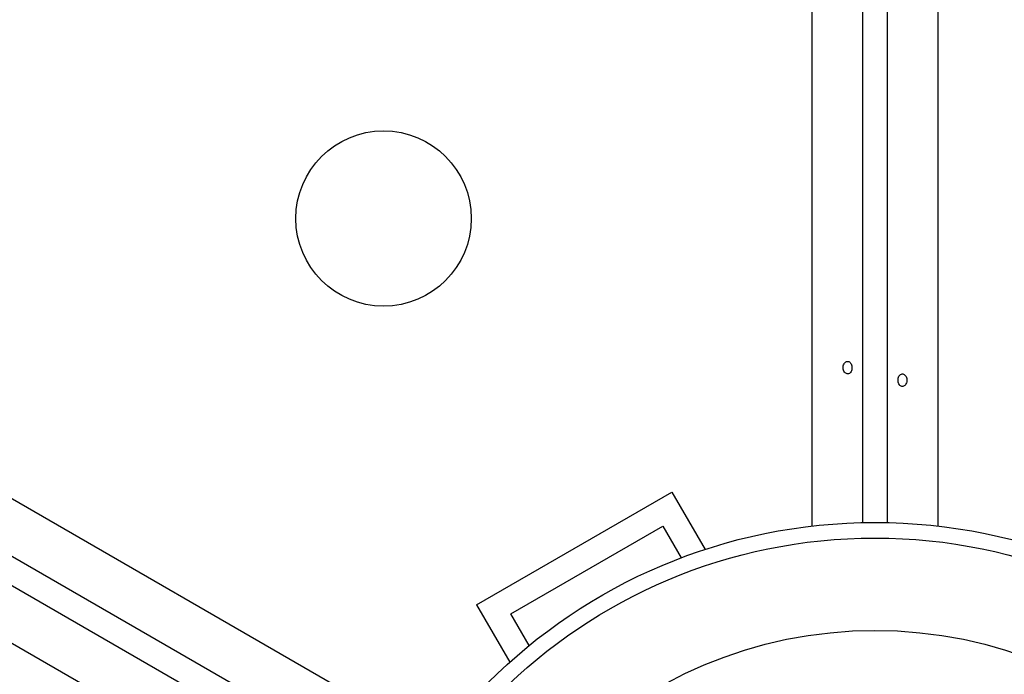
# Model space of a CAD drawing. Units: millimetres. Extents: x -16 to 775, y 0 to 686.
# Drawn here: x 351 to 355, y 347 to 350 of the extents above; entities that cross this region are included whole.
import ezdxf

# ---------------------------------------------------------------- set-up
doc = ezdxf.new("R2010")
doc.units = ezdxf.units.MM
doc.layers.add('CONTOUR', color=7, linetype='Continuous')

msp = doc.modelspace()

# ---------------------------------------------------------------- linework, layer by layer
at = {"layer": 'CONTOUR'}
for p, q in [((354.51388, 347.2929), (354.51388, 390.80003)), ((354.76438, 390.6554), (354.76438, 347.3102)), ((354.88938, 347.3102), (354.88938, 390.58323)), ((355.13988, 390.4386), (355.13988, 347.2929)), ((314.4616, 368.24974), (352.6369, 346.20922)), ((352.49667, 346.00094), (314.35134, 368.02415)), ((314.28884, 367.9159), (352.43417, 345.89268)), ((352.3239, 345.66709), (314.1486, 367.70761)), ((352.83974, 346.90024), (353.81402, 347.46274)), ((353.81402, 347.46274), (353.97959, 347.17597)), ((353.0105, 346.85449), (353.76827, 347.29199)), ((353.76827, 347.29199), (353.85968, 347.13367)), ((352.83974, 346.90024), (353.00531, 346.61347)), ((353.1019, 346.69617), (353.0105, 346.85449))]:
    msp.add_line(p, q, dxfattribs=at)
for centre, radius in [((352.37627, 348.828), 0.4375), ((354.82688, 344.58342), 2.7275), ((354.82688, 344.58342), 2.64952), ((354.82688, 344.58342), 2.18858)]:
    msp.add_circle(centre, radius, dxfattribs=at)
for points, knots in [([(354.66765, 348.0804), (354.66819, 348.07695), (354.66927, 348.07004), (354.67416, 348.06127), (354.68067, 348.05494), (354.68819, 348.05183), (354.69568, 348.05227), (354.70234, 348.05619), (354.70755, 348.06315), (354.71089, 348.07241), (354.71209, 348.08292), (354.71109, 348.09344), (354.70798, 348.10283), (354.70294, 348.11008), (354.69637, 348.11434), (354.6889, 348.11511), (354.6814, 348.11234), (354.67472, 348.10634), (354.6698, 348.09777), (354.66745, 348.08863), (354.66759, 348.08276), (354.66765, 348.0804)], [0, 0, 0, 0, 0.0535008, 0.1069903, 0.1607412, 0.2145264, 0.267959, 0.3212032, 0.3747097, 0.4285278, 0.4822204, 0.5355407, 0.588825, 0.6424629, 0.696295, 0.7498604, 0.8031172, 0.8564981, 0.9102446, 0.9640337, 1, 1, 1, 1]), ([(354.98612, 348.02393), (354.98558, 348.02739), (354.98449, 348.03429), (354.97961, 348.04307), (354.97309, 348.04939), (354.96557, 348.05251), (354.95808, 348.05206), (354.95143, 348.04815), (354.94622, 348.04119), (354.94288, 348.03193), (354.94167, 348.02142), (354.94267, 348.01089), (354.94579, 348.0015), (354.95083, 347.99425), (354.9574, 347.98999), (354.96486, 347.98922), (354.97237, 347.99199), (354.97905, 347.99799), (354.98397, 348.00657), (354.98631, 348.0157), (354.98617, 348.02158), (354.98612, 348.02393)], [0, 0, 0, 0, 0.05350078, 0.10699034, 0.16074117, 0.2145264, 0.26795903, 0.3212032, 0.37470967, 0.42852776, 0.48222042, 0.53554069, 0.58882496, 0.64246286, 0.69629504, 0.7498604, 0.80311717, 0.85649814, 0.91024458, 0.9640337, 1, 1, 1, 1])]:
    msp.add_open_spline(points, degree=3, knots=knots, dxfattribs=at)

doc.saveas('drawing.dxf')
